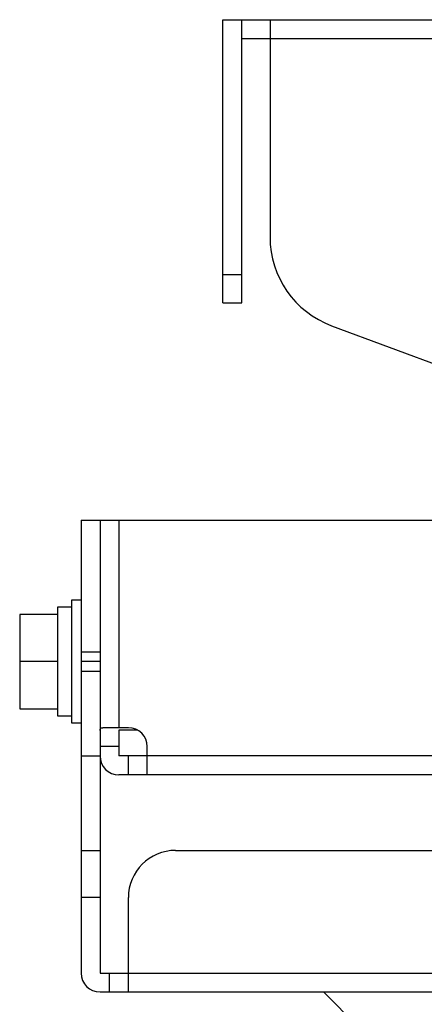
# Model space of a CAD drawing. Units: millimetres. Extents: x 131 to 268, y 131 to 245.
# Drawn here: x 206 to 208, y 219 to 224 of the extents above; entities that cross this region are included whole.
import ezdxf

# ---------------------------------------------------------------- set-up
doc = ezdxf.new("R2010")
doc.units = ezdxf.units.MM
doc.layers.add('GAIKEI', color=7, linetype='Continuous')

msp = doc.modelspace()

# ---------------------------------------------------------------- linework, layer by layer
at = {"layer": 'GAIKEI'}
for p, q in [((207.1730869, 224.1026184), (220.1730869, 224.1026184)), ((207.1730869, 222.6026167), (207.1730869, 224.1026184)), ((207.2730854, 222.6026167), (207.2730854, 224.1026184)), ((207.4230829, 224.1026184), (207.4230829, 222.9504292)), ((207.1730869, 222.6026167), (207.2730854, 222.6026167)), ((207.7491824, 222.4816449), (210.4389331, 221.4838347)), ((206.4230829, 221.4526169), (206.4230829, 219.0526174)), ((206.4230829, 221.4526169), (211.6980806, 221.4526169)), ((206.5230814, 221.4526169), (206.5230814, 219.0526174)), ((206.4230829, 221.0276177), (206.3730876, 221.0276177)), ((206.3730876, 221.0276177), (206.3730876, 220.3776162)), ((206.3730876, 220.9901174), (206.2980869, 220.9901174)), ((206.2980869, 220.9901174), (206.2980869, 220.4151167)), ((206.2980869, 220.9526169), (206.0980861, 220.9526169)), ((206.0980861, 220.9526054), (206.0980861, 220.4526054)), ((206.2980869, 220.9526054), (206.0980861, 220.9526054)), ((206.2980869, 220.7026169), (206.0980861, 220.7026169)), ((206.0980861, 220.4526054), (206.2980869, 220.4526054)), ((206.2980869, 220.4151167), (206.3730876, 220.4151167)), ((206.3730876, 220.3776162), (206.4230829, 220.3776162)), ((220.7230821, 220.1026167), (206.6230839, 220.1026167)), ((206.9230829, 219.7026169), (225.9230869, 219.7026169)), ((206.6730869, 218.9526189), (206.6730869, 219.4526169)), ((206.5230814, 219.0526174), (226.3230884, 219.0526174)), ((206.5230814, 218.9526189), (226.3230884, 218.9526189)), ((207.7066639, 218.9526189), (207.9773699, 218.6819069))]:
    msp.add_line(p, q, dxfattribs=at)
at = {"layer": 'GAIKEI', "color": 1}
for p, q in [((207.2730854, 224.0026182), (220.0730884, 224.0026182)), ((207.1730869, 222.7526162), (207.2730854, 222.7526162)), ((206.6230839, 221.4526169), (206.6230839, 220.3526167)), ((206.5230814, 220.7526162), (206.4230829, 220.7526162)), ((206.5230814, 220.7026169), (206.4230829, 220.7026169)), ((206.4230829, 220.6526177), (206.5230814, 220.6526177)), ((206.5230814, 220.3377259), (206.5237299, 220.3437207)), ((206.5237299, 220.3437207), (206.5257899, 220.3481934)), ((206.5257899, 220.3481934), (206.5294291, 220.3510697)), ((206.5294291, 220.3510697), (206.5346361, 220.3524469)), ((206.5346361, 220.3524469), (206.5362536, 220.3525747)), ((206.5362536, 220.3525747), (206.5379741, 220.3526167)), ((206.6730869, 220.3526167), (206.5379741, 220.3526167)), ((206.6230839, 220.3392194), (206.6230839, 220.2026169)), ((206.7230936, 220.3392194), (206.6230839, 220.3392194)), ((206.6230839, 220.2526182), (206.5230814, 220.2526182)), ((206.7730854, 220.1026167), (206.7730854, 220.2526182)), ((206.4230829, 220.2026169), (206.5230814, 220.2026169)), ((220.7230821, 220.2026169), (206.6230839, 220.2026169)), ((206.6730869, 220.1026167), (206.6730869, 220.2026169)), ((206.4230829, 219.7026169), (206.5230814, 219.7026169)), ((206.5230814, 219.4526169), (206.4230829, 219.4526169)), ((206.5730846, 218.9526189), (206.5730846, 219.0526174))]:
    msp.add_line(p, q, dxfattribs=at)
at = {"layer": 'GAIKEI', "ltscale": 0.3}
for centre, radius, start, end in [((207.9230791, 222.9504292), 0.5, 180, 249.646772), ((206.6230839, 220.2026169), 0.1, 180, 270), ((206.9230829, 219.4526169), 0.25, 90, 180), ((206.5230814, 219.0526174), 0.1, 180, 270)]:
    msp.add_arc(centre, radius, start, end, dxfattribs=at)
at = {"layer": 'GAIKEI', "color": 1, "ltscale": 0.3}
msp.add_arc((206.6730869, 220.2526182), 0.1, 0, 90, dxfattribs=at)

doc.saveas('drawing.dxf')
